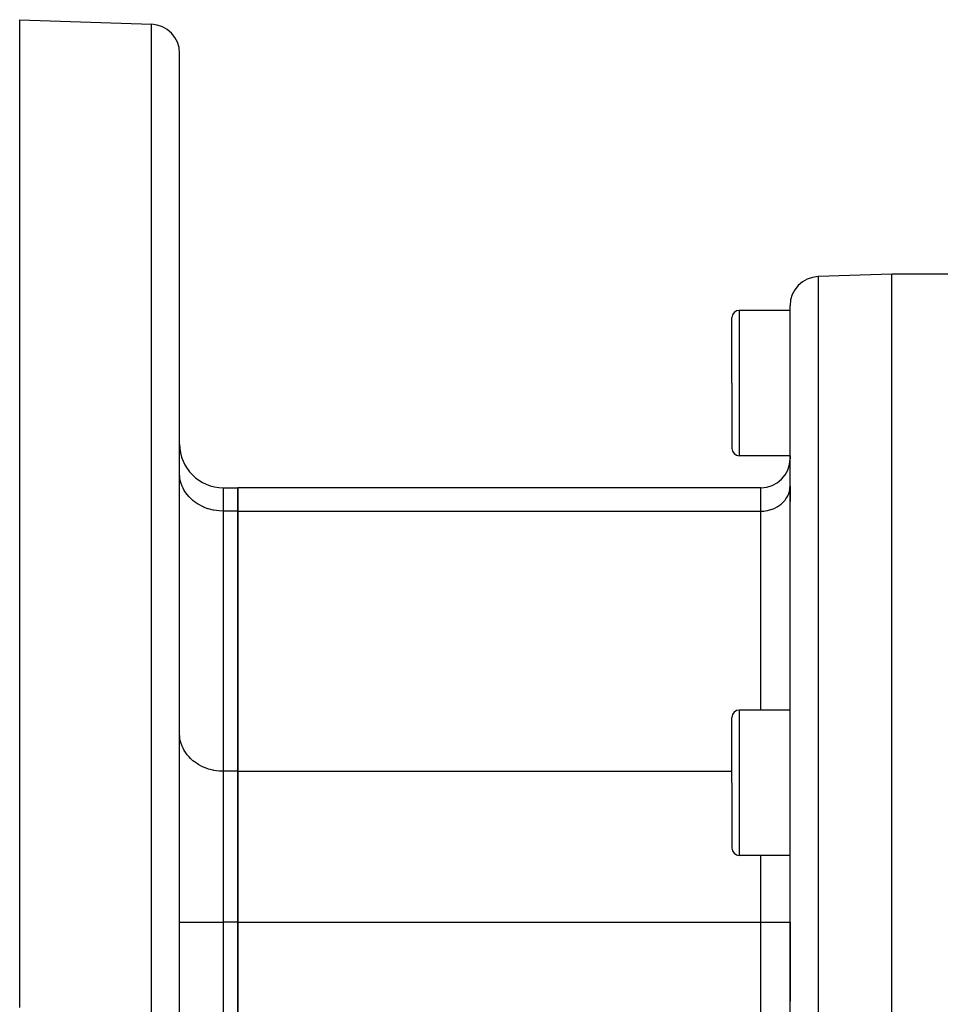
# Model space of a CAD drawing. Extents: x 24 to 970, y -480 to 283.
# Drawn here: x 513 to 576, y -95 to -28 of the extents above; entities that cross this region are included whole.
import ezdxf

# ---------------------------------------------------------------- set-up
doc = ezdxf.new("R2010")
doc.units = 0
doc.linetypes.add('DASHED', pattern=[11.05, 8.7, -2.35])
doc.layers.get('0').update_dxf_attribs({"linetype": 'CONTINUOUS'})
doc.layers.add('NEVIDI', color=4, linetype='DASHED')

msp = doc.modelspace()

# ---------------------------------------------------------------- linework, layer by layer
at = {"color": 2}
for p, q in [((513, -27.5), (522.069799, -27.816724)), ((513, -95.468126), (513, -27.5)), ((524, -107.5), (524, -29.815506)), ((524, -107.5), (524, -29.815506)), ((573, -45), (567.930201, -45.177041)), ((582.001988, -45), (573, -45)), ((573, -107.5), (573, -45)), ((566, -107.5), (566, -47.175823)), ((566, -107.5), (566, -47.175823)), ((562, -52.5), (562, -48)), ((562, -52.5), (562, -48)), ((566, -47.5), (562.5, -47.5)), ((562, -52.5), (562, -57)), ((562, -52.5), (562, -57)), ((566, -57.5), (562.5, -57.5)), ((566, -57.5), (566, -57.704283)), ((566, -57.5), (566, -57.704283)), ((566, -59.579928), (566, -60.639394)), ((566, -59.579928), (566, -60.639357)), ((527, -59.704283), (528, -59.704283)), ((564, -59.704283), (528, -59.704283)), ((528, -61.311978), (528, -59.704283)), ((528, -59.704283), (528, -61.311978)), ((528, -79.209837), (528, -61.311978)), ((528, -61.311978), (528, -79.209837)), ((566, -75), (562.5, -75)), ((562, -80), (562, -75.5)), ((562, -80), (562, -75.5)), ((528, -89.602142), (528, -79.209837)), ((528, -79.209837), (528, -89.602142)), ((562, -80), (562, -84.5)), ((562, -80), (562, -84.5)), ((566, -85), (562.5, -85)), ((528, -125.397858), (528, -89.602142)), ((528, -89.602142), (528, -125.397858)), ((566, -89.602142), (566, -95.02032)), ((566, -89.602142), (566, -95.020233))]:
    msp.add_line(p, q, dxfattribs=at)
for centre, radius, start, end in [((522, -29.815506), 2, 0, 88.000002), ((568, -47.175823), 2, 92, 180), ((562.5, -48), 0.5, 90, 180), ((527, -56.704283), 3, 180, 270), ((562.5, -57), 0.5, 180, 270), ((564, -57.704283), 2, 270, 360), ((562.5, -75.5), 0.5, 90, 180), ((562.5, -84.5), 0.5, 180, 270)]:
    msp.add_arc(centre, radius, start, end, dxfattribs=at)
at = {"layer": 'NEVIDI', "color": 7, "linetype": 'CONTINUOUS'}
for p, q in [((522.069799, -107.5), (522.069799, -27.816724)), ((567.930201, -45.177041), (567.930201, -107.5)), ((562.5, -47.5), (562.5, -52.5)), ((562.5, -52.5), (562.5, -57.5)), ((524.012494, -58.950768), (524, -58.713902)), ((524.026988, -59.061608), (524.012494, -58.950768)), ((524.070662, -59.274469), (524.026988, -59.061608)), ((524.107529, -59.403256), (524.070662, -59.274469)), ((524.175463, -59.589397), (524.107529, -59.403256)), ((524.240077, -59.732292), (524.175463, -59.589397)), ((565.991676, -59.737788), (566, -59.579928)), ((524.325162, -59.890308), (524.240077, -59.732292)), ((524.422279, -60.043006), (524.325162, -59.890308)), ((524.517388, -60.17249), (524.422279, -60.043006)), ((524.650879, -60.32983), (524.517388, -60.17249)), ((527, -59.704283), (527, -61.311978)), ((564, -61.311978), (564, -59.704283)), ((565.783224, -60.364201), (565.839921, -60.25891)), ((565.839921, -60.25891), (565.883035, -60.163565)), ((565.883035, -60.163565), (565.928313, -60.0395)), ((565.928313, -60.0395), (565.952881, -59.953681)), ((565.952881, -59.953681), (565.981997, -59.811801)), ((565.981997, -59.811801), (565.991676, -59.737788)), ((524.749104, -60.431488), (524.650879, -60.32983)), ((524.921882, -60.587687), (524.749104, -60.431488)), ((525.016685, -60.663221), (524.921882, -60.587687)), ((525.230139, -60.811685), (525.016685, -60.663221)), ((525.315768, -60.863907), (525.230139, -60.811685)), ((525.570237, -60.997941), (525.315768, -60.863907)), ((565.179895, -60.978457), (565.322166, -60.879508)), ((565.322166, -60.879508), (565.385463, -60.829075)), ((565.385463, -60.829075), (565.500552, -60.72503)), ((565.500552, -60.72503), (565.566088, -60.657205)), ((565.566088, -60.657205), (565.655049, -60.552352)), ((565.655049, -60.552352), (565.718519, -60.465941)), ((565.718519, -60.465941), (565.783224, -60.364201)), ((525.641562, -61.030362), (525.570237, -60.997941)), ((525.936113, -61.143122), (525.641562, -61.030362)), ((525.989154, -61.160051), (525.936113, -61.143122)), ((526.321267, -61.244612), (525.989154, -61.160051)), ((526.352715, -61.250784), (526.321267, -61.244612)), ((526.718452, -61.300512), (526.352715, -61.250784)), ((526.726423, -61.301153), (526.718452, -61.300512)), ((527, -61.311978), (526.726423, -61.301153)), ((527, -61.311978), (527, -79.209837)), ((528, -61.311978), (527, -61.311978)), ((528, -61.311978), (564, -61.311978)), ((564, -61.311978), (564.182281, -61.30477)), ((564, -75), (564, -61.311978)), ((564.182281, -61.30477), (564.187759, -61.304329)), ((564.187759, -61.304329), (564.431632, -61.271161)), ((564.431632, -61.271161), (564.45263, -61.267039)), ((564.45263, -61.267039), (564.673971, -61.210671)), ((564.673971, -61.210671), (564.709174, -61.199435)), ((564.709174, -61.199435), (564.90565, -61.124223)), ((564.90565, -61.124223), (564.953087, -61.102662)), ((564.953087, -61.102662), (565.122859, -61.013242)), ((565.122859, -61.013242), (565.179895, -60.978457)), ((562.5, -75), (562.5, -80)), ((524.012494, -76.848626), (524, -76.611761)), ((524.026987, -76.959461), (524.012494, -76.848626)), ((524.070662, -77.172326), (524.026987, -76.959461)), ((524.107527, -77.301108), (524.070662, -77.172326)), ((524.175431, -77.487179), (524.107527, -77.301108)), ((524.240071, -77.63014), (524.175431, -77.487179)), ((524.325166, -77.788173), (524.240071, -77.63014)), ((524.422279, -77.940864), (524.325166, -77.788173)), ((524.517388, -78.070348), (524.422279, -77.940864)), ((524.650879, -78.227688), (524.517388, -78.070348)), ((524.749104, -78.329347), (524.650879, -78.227688)), ((524.921853, -78.485521), (524.749104, -78.329347)), ((525.016702, -78.561093), (524.921853, -78.485521)), ((525.230139, -78.709544), (525.016702, -78.561093)), ((525.315768, -78.761766), (525.230139, -78.709544)), ((525.570283, -78.895821), (525.315768, -78.761766)), ((525.641596, -78.928235), (525.570283, -78.895821)), ((525.936113, -79.04098), (525.641596, -78.928235)), ((525.989154, -79.057909), (525.936113, -79.04098)), ((526.321267, -79.14247), (525.989154, -79.057909)), ((526.352715, -79.148642), (526.321267, -79.14247)), ((526.718522, -79.198376), (526.352715, -79.148642)), ((526.726491, -79.199017), (526.718522, -79.198376)), ((527, -79.209837), (526.726491, -79.199017)), ((527, -79.209837), (527, -89.602142)), ((528, -79.209837), (527, -79.209837)), ((528, -79.209837), (562, -79.209837)), ((562.5, -80), (562.5, -85)), ((564, -89.602142), (564, -85)), ((524, -89.602142), (527, -89.602142)), ((527, -89.602142), (527, -125.397858)), ((528, -89.602142), (527, -89.602142)), ((528, -89.602142), (564, -89.602142)), ((564, -125.397858), (564, -89.602142)), ((564, -89.602142), (566, -89.602142))]:
    msp.add_line(p, q, dxfattribs=at)

doc.saveas('drawing.dxf')
